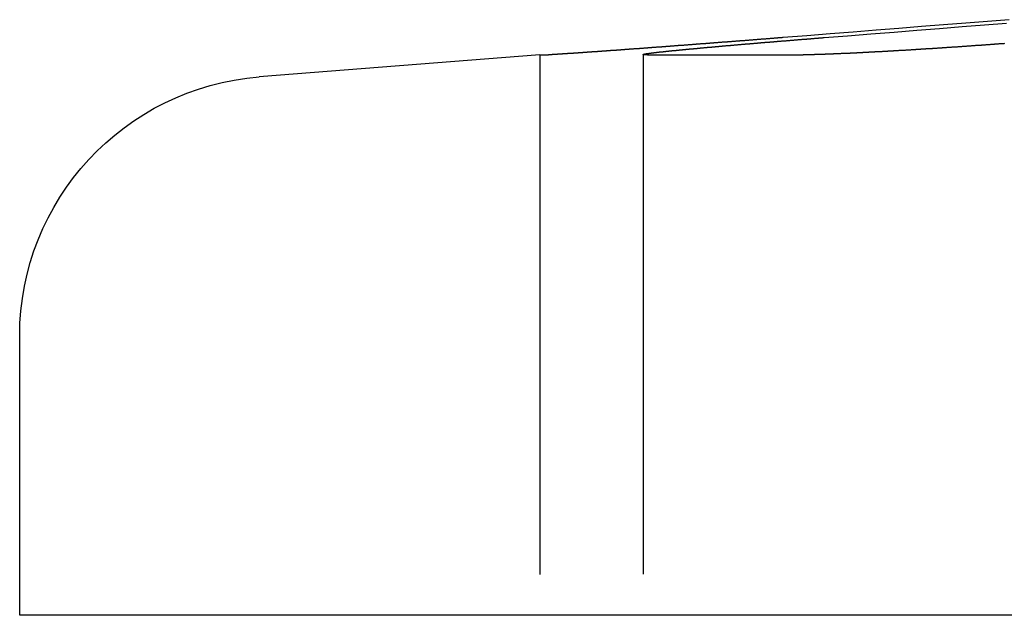
# Model space of a CAD drawing. Extents: x 759 to 1259, y -701 to 145.
# Drawn here: x 954 to 963, y 137 to 143 of the extents above; entities that cross this region are included whole.
import ezdxf

# ---------------------------------------------------------------- set-up
doc = ezdxf.new("R2010")
doc.units = 0
doc.header["$LTSCALE"] = 20
doc.linetypes.add('VERDECKT', pattern=[0.375, 0.25, -0.125])
doc.layers.get('0').update_dxf_attribs({"linetype": 'CONTINUOUS'})
doc.layers.add('HILF', color=2, linetype='CONTINUOUS')

# ---------------------------------------------------------------- blocks, each defined once
blk = doc.blocks.new('A$C0D6269BF')
at = {"color": 3, "linetype": 'CONTINUOUS', "extrusion": (0, 1, -2e-16)}
for p, q in [((958.9395, 142.164), (956.2433, 141.9518)), ((958.9395, 142.164), (959.0233, 142.164)), ((959.9751, 142.164), (961.4733, 142.164)), ((953.9395, 136.7705), (953.9395, 139.4595)), ((1063.9395, 136.7705), (953.9395, 136.7705))]:
    blk.add_line(p, q, dxfattribs=at)
at = {"color": 1, "linetype": 'VERDECKT', "extrusion": (0, 1, -2e-16)}
for p, q in [((958.9395, 142.164), (958.9395, 136.7705)), ((959.9336, 142.1671), (959.9336, 136.7705))]:
    blk.add_line(p, q, dxfattribs=at)
at = {"color": 3}
for points in [[(963.454, 142.502, 0), (963.246, 142.485, 0), (963.035, 142.469, 0), (962.823, 142.452, 0), (962.609, 142.435, 0), (962.393, 142.418, 0), (962.174, 142.4, 0), (961.954, 142.383, 0), (961.732, 142.365, 0), (961.508, 142.348, 0), (961.281, 142.33, 0)], [(961.673, 142.33, 0), (961.899, 142.348, 0), (962.123, 142.365, 0), (962.346, 142.383, 0), (962.566, 142.4, 0), (962.784, 142.418, 0), (963, 142.435, 0), (963.215, 142.452, 0), (963.427, 142.469, 0)], [(961.281, 142.33, 0), (961.276, 142.329, 0), (961.272, 142.329, 0), (961.267, 142.328, 0), (961.262, 142.328, 0), (961.257, 142.328, 0), (961.253, 142.327, 0), (961.248, 142.327, 0), (961.243, 142.327, 0), (961.239, 142.326, 0), (961.234, 142.326, 0), (961.229, 142.326, 0), (961.225, 142.325, 0), (961.22, 142.325, 0), (961.215, 142.324, 0), (961.211, 142.324, 0), (961.206, 142.324, 0), (961.201, 142.323, 0), (961.197, 142.323, 0), (961.192, 142.323, 0), (961.187, 142.322, 0), (961.182, 142.322, 0), (961.178, 142.321, 0), (961.173, 142.321, 0), (961.168, 142.321, 0), (961.163, 142.32, 0), (961.159, 142.32, 0), (961.154, 142.32, 0), (961.149, 142.319, 0), (961.145, 142.319, 0), (961.14, 142.318, 0), (961.135, 142.318, 0), (961.13, 142.318, 0), (961.125, 142.317, 0), (961.121, 142.317, 0), (961.116, 142.317, 0), (961.111, 142.316, 0), (961.106, 142.316, 0), (961.102, 142.315, 0), (961.097, 142.315, 0), (961.092, 142.315, 0), (961.087, 142.314, 0), (961.082, 142.314, 0), (961.078, 142.314, 0), (961.073, 142.313, 0), (961.068, 142.313, 0), (961.063, 142.312, 0), (961.058, 142.312, 0), (961.054, 142.312, 0), (961.049, 142.311, 0), (961.044, 142.311, 0), (961.039, 142.311, 0), (961.034, 142.31, 0), (961.03, 142.31, 0), (961.025, 142.309, 0), (961.02, 142.309, 0), (961.015, 142.309, 0), (961.01, 142.308, 0), (961.005, 142.308, 0), (961, 142.307, 0), (960.996, 142.307, 0), (960.991, 142.307, 0), (960.986, 142.306, 0), (960.981, 142.306, 0), (960.976, 142.306, 0), (960.971, 142.305, 0), (960.966, 142.305, 0), (960.962, 142.304, 0), (960.957, 142.304, 0), (960.952, 142.304, 0), (960.947, 142.303, 0), (960.942, 142.303, 0), (960.937, 142.303, 0), (960.932, 142.302, 0), (960.928, 142.302, 0), (960.923, 142.301, 0), (960.918, 142.301, 0), (960.913, 142.301, 0), (960.908, 142.3, 0), (960.903, 142.3, 0), (960.898, 142.3, 0), (960.893, 142.299, 0), (960.888, 142.299, 0), (960.884, 142.298, 0), (960.879, 142.298, 0), (960.874, 142.298, 0), (960.869, 142.297, 0), (960.864, 142.297, 0), (960.859, 142.296, 0), (960.854, 142.296, 0), (960.849, 142.296, 0), (960.844, 142.295, 0), (960.84, 142.295, 0), (960.835, 142.295, 0), (960.83, 142.294, 0), (960.825, 142.294, 0), (960.82, 142.293, 0), (960.815, 142.293, 0), (960.81, 142.293, 0), (960.805, 142.292, 0), (960.8, 142.292, 0), (960.795, 142.292, 0), (960.791, 142.291, 0), (960.786, 142.291, 0), (960.781, 142.29, 0), (960.776, 142.29, 0), (960.771, 142.29, 0), (960.766, 142.289, 0), (960.761, 142.289, 0), (960.756, 142.289, 0), (960.751, 142.288, 0), (960.746, 142.288, 0), (960.742, 142.287, 0), (960.737, 142.287, 0), (960.732, 142.287, 0), (960.727, 142.286, 0), (960.722, 142.286, 0), (960.717, 142.285, 0), (960.712, 142.285, 0), (960.707, 142.285, 0), (960.702, 142.284, 0), (960.698, 142.284, 0), (960.693, 142.284, 0), (960.688, 142.283, 0), (960.683, 142.283, 0), (960.678, 142.282, 0), (960.673, 142.282, 0), (960.668, 142.282, 0), (960.663, 142.281, 0), (960.658, 142.281, 0), (960.654, 142.281, 0), (960.649, 142.28, 0), (960.644, 142.28, 0), (960.639, 142.279, 0), (960.634, 142.279, 0), (960.629, 142.279, 0), (960.624, 142.278, 0), (960.619, 142.278, 0), (960.614, 142.278, 0), (960.61, 142.277, 0), (960.605, 142.277, 0), (960.6, 142.276, 0), (960.595, 142.276, 0), (960.59, 142.276, 0), (960.585, 142.275, 0), (960.58, 142.275, 0), (960.576, 142.275, 0), (960.571, 142.274, 0), (960.566, 142.274, 0), (960.561, 142.273, 0), (960.556, 142.273, 0), (960.551, 142.273, 0), (960.547, 142.272, 0), (960.542, 142.272, 0), (960.537, 142.272, 0), (960.532, 142.271, 0), (960.527, 142.271, 0), (960.522, 142.271, 0), (960.518, 142.27, 0), (960.513, 142.27, 0), (960.508, 142.269, 0), (960.503, 142.269, 0), (960.498, 142.269, 0), (960.493, 142.268, 0), (960.489, 142.268, 0), (960.484, 142.268, 0), (960.479, 142.267, 0), (960.474, 142.267, 0), (960.469, 142.266, 0), (960.465, 142.266, 0), (960.46, 142.266, 0), (960.455, 142.265, 0), (960.45, 142.265, 0), (960.445, 142.265, 0), (960.441, 142.264, 0), (960.436, 142.264, 0), (960.431, 142.264, 0), (960.426, 142.263, 0), (960.422, 142.263, 0), (960.417, 142.263, 0), (960.412, 142.262, 0), (960.407, 142.262, 0), (960.403, 142.261, 0), (960.398, 142.261, 0), (960.393, 142.261, 0), (960.388, 142.26, 0), (960.384, 142.26, 0), (960.379, 142.26, 0), (960.374, 142.259, 0), (960.37, 142.259, 0), (960.365, 142.259, 0), (960.36, 142.258, 0), (960.355, 142.258, 0), (960.351, 142.257, 0), (960.346, 142.257, 0), (960.341, 142.257, 0), (960.337, 142.256, 0), (960.332, 142.256, 0), (960.327, 142.256, 0), (960.323, 142.255, 0), (960.318, 142.255, 0), (960.313, 142.255, 0), (960.309, 142.254, 0), (960.304, 142.254, 0), (960.299, 142.254, 0), (960.295, 142.253, 0), (960.29, 142.253, 0), (960.285, 142.253, 0), (960.281, 142.252, 0), (960.276, 142.252, 0), (960.272, 142.252, 0), (960.267, 142.251, 0), (960.262, 142.251, 0), (960.258, 142.25, 0), (960.253, 142.25, 0), (960.248, 142.25, 0), (960.244, 142.249, 0), (960.239, 142.249, 0), (960.235, 142.249, 0), (960.23, 142.248, 0), (960.226, 142.248, 0), (960.221, 142.248, 0), (960.216, 142.247, 0), (960.212, 142.247, 0), (960.207, 142.247, 0), (960.203, 142.246, 0), (960.198, 142.246, 0), (960.194, 142.246, 0), (960.189, 142.245, 0), (960.185, 142.245, 0), (960.18, 142.245, 0), (960.176, 142.244, 0), (960.171, 142.244, 0), (960.167, 142.244, 0), (960.162, 142.243, 0), (960.158, 142.243, 0), (960.153, 142.243, 0), (960.149, 142.242, 0), (960.144, 142.242, 0), (960.14, 142.242, 0), (960.135, 142.241, 0), (960.131, 142.241, 0), (960.127, 142.241, 0), (960.122, 142.24, 0), (960.118, 142.24, 0), (960.113, 142.24, 0), (960.109, 142.239, 0), (960.105, 142.239, 0), (960.1, 142.239, 0), (960.096, 142.238, 0), (960.091, 142.238, 0), (960.087, 142.238, 0), (960.083, 142.237, 0), (960.078, 142.237, 0), (960.074, 142.237, 0), (960.07, 142.236, 0), (960.065, 142.236, 0), (960.061, 142.236, 0), (960.057, 142.235, 0), (960.052, 142.235, 0), (960.048, 142.235, 0), (960.044, 142.234, 0), (960.039, 142.234, 0), (960.035, 142.234, 0), (960.031, 142.233, 0), (960.027, 142.233, 0), (960.022, 142.233, 0), (960.018, 142.233, 0), (960.014, 142.232, 0), (960.01, 142.232, 0), (960.005, 142.232, 0), (960.001, 142.231, 0), (959.997, 142.231, 0), (959.993, 142.231, 0), (959.988, 142.23, 0), (959.984, 142.23, 0), (959.98, 142.23, 0), (959.976, 142.229, 0), (959.972, 142.229, 0), (959.968, 142.229, 0), (959.963, 142.229, 0), (959.959, 142.228, 0), (959.955, 142.228, 0), (959.951, 142.228, 0), (959.947, 142.227, 0), (959.943, 142.227, 0), (959.939, 142.227, 0), (959.935, 142.226, 0), (959.93, 142.226, 0), (959.926, 142.226, 0), (959.922, 142.225, 0), (959.918, 142.225, 0), (959.914, 142.225, 0), (959.91, 142.225, 0), (959.906, 142.224, 0), (959.902, 142.224, 0), (959.898, 142.224, 0), (959.894, 142.223, 0), (959.89, 142.223, 0), (959.886, 142.223, 0), (959.882, 142.223, 0), (959.878, 142.222, 0), (959.874, 142.222, 0), (959.87, 142.222, 0), (959.866, 142.221, 0), (959.862, 142.221, 0), (959.858, 142.221, 0), (959.854, 142.22, 0), (959.85, 142.22, 0), (959.847, 142.22, 0), (959.843, 142.22, 0), (959.839, 142.219, 0), (959.835, 142.219, 0), (959.831, 142.219, 0), (959.827, 142.218, 0), (959.823, 142.218, 0), (959.819, 142.218, 0), (959.816, 142.218, 0), (959.812, 142.217, 0), (959.808, 142.217, 0), (959.804, 142.217, 0), (959.8, 142.217, 0), (959.797, 142.216, 0), (959.793, 142.216, 0), (959.789, 142.216, 0), (959.785, 142.215, 0), (959.782, 142.215, 0), (959.778, 142.215, 0), (959.774, 142.215, 0), (959.77, 142.214, 0), (959.767, 142.214, 0), (959.763, 142.214, 0), (959.759, 142.214, 0), (959.756, 142.213, 0), (959.752, 142.213, 0), (959.748, 142.213, 0), (959.745, 142.212, 0), (959.741, 142.212, 0), (959.737, 142.212, 0), (959.734, 142.212, 0), (959.73, 142.211, 0), (959.726, 142.211, 0), (959.723, 142.211, 0), (959.719, 142.211, 0), (959.716, 142.21, 0), (959.712, 142.21, 0), (959.709, 142.21, 0), (959.705, 142.21, 0), (959.701, 142.209, 0), (959.698, 142.209, 0), (959.694, 142.209, 0), (959.691, 142.209, 0), (959.687, 142.208, 0), (959.684, 142.208, 0), (959.68, 142.208, 0), (959.677, 142.208, 0), (959.673, 142.207, 0), (959.67, 142.207, 0), (959.666, 142.207, 0), (959.663, 142.207, 0), (959.659, 142.206, 0), (959.656, 142.206, 0), (959.652, 142.206, 0), (959.649, 142.206, 0), (959.645, 142.205, 0), (959.642, 142.205, 0), (959.638, 142.205, 0), (959.635, 142.205, 0), (959.631, 142.204, 0), (959.628, 142.204, 0), (959.624, 142.204, 0), (959.621, 142.204, 0), (959.618, 142.203, 0), (959.614, 142.203, 0), (959.611, 142.203, 0), (959.607, 142.203, 0), (959.604, 142.202, 0), (959.601, 142.202, 0), (959.597, 142.202, 0), (959.594, 142.202, 0), (959.59, 142.201, 0), (959.587, 142.201, 0), (959.584, 142.201, 0), (959.58, 142.201, 0), (959.577, 142.2, 0), (959.574, 142.2, 0), (959.57, 142.2, 0), (959.567, 142.2, 0), (959.564, 142.199, 0), (959.56, 142.199, 0), (959.557, 142.199, 0), (959.554, 142.199, 0), (959.55, 142.198, 0), (959.547, 142.198, 0), (959.544, 142.198, 0), (959.54, 142.198, 0), (959.537, 142.198, 0), (959.534, 142.197, 0), (959.531, 142.197, 0), (959.527, 142.197, 0), (959.524, 142.197, 0), (959.521, 142.196, 0), (959.518, 142.196, 0), (959.514, 142.196, 0), (959.511, 142.196, 0), (959.508, 142.195, 0), (959.505, 142.195, 0), (959.502, 142.195, 0), (959.498, 142.195, 0), (959.495, 142.195, 0), (959.492, 142.194, 0), (959.489, 142.194, 0), (959.486, 142.194, 0), (959.483, 142.194, 0), (959.479, 142.193, 0), (959.476, 142.193, 0), (959.473, 142.193, 0), (959.47, 142.193, 0), (959.467, 142.193, 0), (959.464, 142.192, 0), (959.461, 142.192, 0), (959.458, 142.192, 0), (959.455, 142.192, 0), (959.452, 142.191, 0), (959.449, 142.191, 0), (959.445, 142.191, 0), (959.442, 142.191, 0), (959.439, 142.191, 0), (959.436, 142.19, 0), (959.433, 142.19, 0), (959.43, 142.19, 0), (959.427, 142.19, 0), (959.424, 142.19, 0), (959.421, 142.189, 0), (959.418, 142.189, 0), (959.416, 142.189, 0), (959.413, 142.189, 0), (959.41, 142.189, 0), (959.407, 142.188, 0), (959.404, 142.188, 0), (959.401, 142.188, 0), (959.398, 142.188, 0), (959.395, 142.188, 0), (959.392, 142.187, 0), (959.389, 142.187, 0), (959.386, 142.187, 0), (959.384, 142.187, 0), (959.381, 142.187, 0), (959.378, 142.186, 0), (959.375, 142.186, 0), (959.372, 142.186, 0), (959.369, 142.186, 0), (959.367, 142.186, 0), (959.364, 142.185, 0), (959.361, 142.185, 0), (959.358, 142.185, 0), (959.356, 142.185, 0), (959.353, 142.185, 0), (959.35, 142.184, 0), (959.347, 142.184, 0), (959.345, 142.184, 0), (959.342, 142.184, 0), (959.339, 142.184, 0), (959.336, 142.183, 0), (959.334, 142.183, 0), (959.331, 142.183, 0), (959.328, 142.183, 0), (959.326, 142.183, 0), (959.323, 142.183, 0), (959.321, 142.182, 0), (959.318, 142.182, 0), (959.315, 142.182, 0), (959.313, 142.182, 0), (959.31, 142.182, 0), (959.308, 142.181, 0), (959.305, 142.181, 0), (959.302, 142.181, 0), (959.3, 142.181, 0), (959.297, 142.181, 0), (959.295, 142.181, 0), (959.292, 142.18, 0), (959.29, 142.18, 0), (959.287, 142.18, 0), (959.285, 142.18, 0), (959.282, 142.18, 0), (959.28, 142.18, 0), (959.277, 142.179, 0), (959.275, 142.179, 0), (959.272, 142.179, 0), (959.27, 142.179, 0), (959.268, 142.179, 0), (959.265, 142.179, 0), (959.263, 142.178, 0), (959.26, 142.178, 0), (959.258, 142.178, 0), (959.256, 142.178, 0), (959.253, 142.178, 0), (959.251, 142.178, 0), (959.249, 142.177, 0), (959.246, 142.177, 0), (959.244, 142.177, 0), (959.242, 142.177, 0), (959.239, 142.177, 0), (959.237, 142.177, 0), (959.235, 142.177, 0), (959.233, 142.176, 0), (959.23, 142.176, 0), (959.228, 142.176, 0), (959.226, 142.176, 0), (959.224, 142.176, 0), (959.222, 142.176, 0), (959.219, 142.175, 0), (959.217, 142.175, 0), (959.215, 142.175, 0), (959.213, 142.175, 0), (959.211, 142.175, 0), (959.209, 142.175, 0), (959.207, 142.175, 0), (959.205, 142.175, 0), (959.202, 142.174, 0), (959.2, 142.174, 0), (959.198, 142.174, 0), (959.196, 142.174, 0), (959.194, 142.174, 0), (959.192, 142.174, 0), (959.19, 142.174, 0), (959.188, 142.173, 0), (959.186, 142.173, 0), (959.184, 142.173, 0), (959.182, 142.173, 0), (959.18, 142.173, 0), (959.178, 142.173, 0), (959.176, 142.173, 0), (959.174, 142.173, 0), (959.172, 142.172, 0), (959.171, 142.172, 0), (959.169, 142.172, 0), (959.167, 142.172, 0), (959.165, 142.172, 0), (959.163, 142.172, 0), (959.161, 142.172, 0), (959.159, 142.172, 0), (959.158, 142.171, 0), (959.156, 142.171, 0), (959.154, 142.171, 0), (959.152, 142.171, 0), (959.15, 142.171, 0), (959.149, 142.171, 0), (959.147, 142.171, 0), (959.145, 142.171, 0), (959.143, 142.171, 0), (959.142, 142.17, 0), (959.14, 142.17, 0), (959.138, 142.17, 0), (959.137, 142.17, 0), (959.135, 142.17, 0), (959.133, 142.17, 0), (959.132, 142.17, 0), (959.13, 142.17, 0), (959.128, 142.17, 0), (959.127, 142.169, 0), (959.125, 142.169, 0), (959.124, 142.169, 0), (959.122, 142.169, 0), (959.12, 142.169, 0), (959.119, 142.169, 0), (959.117, 142.169, 0), (959.116, 142.169, 0), (959.114, 142.169, 0), (959.113, 142.169, 0), (959.111, 142.169, 0), (959.11, 142.168, 0), (959.108, 142.168, 0), (959.107, 142.168, 0), (959.105, 142.168, 0), (959.104, 142.168, 0), (959.103, 142.168, 0), (959.101, 142.168, 0), (959.1, 142.168, 0), (959.098, 142.168, 0), (959.097, 142.168, 0), (959.096, 142.168, 0), (959.094, 142.167, 0), (959.093, 142.167, 0), (959.092, 142.167, 0), (959.09, 142.167, 0), (959.089, 142.167, 0), (959.088, 142.167, 0), (959.087, 142.167, 0), (959.085, 142.167, 0), (959.084, 142.167, 0), (959.083, 142.167, 0), (959.082, 142.167, 0), (959.08, 142.167, 0), (959.079, 142.167, 0), (959.078, 142.167, 0), (959.077, 142.166, 0), (959.076, 142.166, 0), (959.075, 142.166, 0), (959.073, 142.166, 0), (959.072, 142.166, 0), (959.071, 142.166, 0), (959.07, 142.166, 0), (959.069, 142.166, 0), (959.068, 142.166, 0), (959.067, 142.166, 0), (959.066, 142.166, 0), (959.065, 142.166, 0), (959.064, 142.166, 0), (959.063, 142.166, 0), (959.062, 142.166, 0), (959.061, 142.166, 0), (959.06, 142.166, 0), (959.059, 142.165, 0), (959.058, 142.165, 0), (959.057, 142.165, 0), (959.056, 142.165, 0), (959.055, 142.165, 0), (959.054, 142.165, 0), (959.053, 142.165, 0), (959.052, 142.165, 0), (959.052, 142.165, 0), (959.051, 142.165, 0), (959.05, 142.165, 0), (959.049, 142.165, 0), (959.048, 142.165, 0), (959.047, 142.165, 0), (959.047, 142.165, 0), (959.046, 142.165, 0), (959.045, 142.165, 0), (959.044, 142.165, 0), (959.044, 142.165, 0), (959.043, 142.165, 0), (959.042, 142.165, 0), (959.041, 142.165, 0), (959.041, 142.165, 0), (959.04, 142.165, 0), (959.039, 142.164, 0), (959.039, 142.164, 0), (959.038, 142.164, 0), (959.037, 142.164, 0), (959.037, 142.164, 0), (959.036, 142.164, 0), (959.036, 142.164, 0), (959.035, 142.164, 0), (959.034, 142.164, 0), (959.034, 142.164, 0), (959.033, 142.164, 0), (959.033, 142.164, 0), (959.032, 142.164, 0), (959.032, 142.164, 0), (959.031, 142.164, 0), (959.031, 142.164, 0), (959.03, 142.164, 0), (959.03, 142.164, 0), (959.029, 142.164, 0), (959.029, 142.164, 0), (959.028, 142.164, 0), (959.028, 142.164, 0), (959.027, 142.164, 0), (959.027, 142.164, 0), (959.027, 142.164, 0), (959.026, 142.164, 0), (959.026, 142.164, 0), (959.026, 142.164, 0), (959.025, 142.164, 0), (959.025, 142.164, 0), (959.024, 142.164, 0), (959.024, 142.164, 0), (959.024, 142.164, 0), (959.024, 142.164, 0), (959.023, 142.164, 0)], [(959.975, 142.164, 0), (959.974, 142.164, 0), (959.973, 142.164, 0), (959.972, 142.164, 0), (959.971, 142.164, 0), (959.97, 142.164, 0), (959.969, 142.164, 0), (959.968, 142.164, 0), (959.967, 142.164, 0), (959.967, 142.164, 0), (959.966, 142.164, 0), (959.965, 142.164, 0), (959.964, 142.164, 0), (959.963, 142.164, 0), (959.962, 142.164, 0), (959.961, 142.164, 0), (959.96, 142.164, 0), (959.96, 142.164, 0), (959.959, 142.164, 0), (959.958, 142.164, 0), (959.957, 142.164, 0), (959.957, 142.164, 0), (959.956, 142.164, 0), (959.955, 142.164, 0), (959.954, 142.164, 0), (959.954, 142.164, 0), (959.953, 142.164, 0), (959.952, 142.164, 0), (959.952, 142.164, 0), (959.951, 142.164, 0), (959.95, 142.164, 0), (959.95, 142.164, 0), (959.949, 142.164, 0), (959.948, 142.165, 0), (959.948, 142.165, 0), (959.947, 142.165, 0), (959.947, 142.165, 0), (959.946, 142.165, 0), (959.945, 142.165, 0), (959.945, 142.165, 0), (959.944, 142.165, 0), (959.944, 142.165, 0), (959.943, 142.165, 0), (959.943, 142.165, 0), (959.942, 142.165, 0), (959.942, 142.165, 0), (959.941, 142.165, 0), (959.941, 142.165, 0), (959.941, 142.165, 0), (959.94, 142.165, 0), (959.94, 142.165, 0), (959.939, 142.165, 0), (959.939, 142.165, 0), (959.939, 142.165, 0), (959.938, 142.165, 0), (959.938, 142.165, 0), (959.938, 142.166, 0), (959.937, 142.166, 0), (959.937, 142.166, 0), (959.937, 142.166, 0), (959.936, 142.166, 0), (959.936, 142.166, 0), (959.936, 142.166, 0), (959.936, 142.166, 0), (959.935, 142.166, 0), (959.935, 142.166, 0), (959.935, 142.166, 0), (959.935, 142.166, 0), (959.935, 142.166, 0), (959.934, 142.166, 0), (959.934, 142.166, 0), (959.934, 142.166, 0), (959.934, 142.167, 0), (959.934, 142.167, 0), (959.934, 142.167, 0), (959.934, 142.167, 0), (959.934, 142.167, 0), (959.934, 142.167, 0), (959.934, 142.167, 0), (959.934, 142.167, 0), (959.934, 142.167, 0), (959.934, 142.167, 0), (959.934, 142.167, 0), (959.934, 142.167, 0), (959.934, 142.167, 0), (959.934, 142.168, 0), (959.934, 142.168, 0), (959.934, 142.168, 0), (959.934, 142.168, 0), (959.934, 142.168, 0), (959.934, 142.168, 0), (959.934, 142.168, 0), (959.935, 142.168, 0), (959.935, 142.168, 0), (959.935, 142.168, 0), (959.935, 142.168, 0), (959.935, 142.169, 0), (959.936, 142.169, 0), (959.936, 142.169, 0), (959.936, 142.169, 0), (959.936, 142.169, 0), (959.937, 142.169, 0), (959.937, 142.169, 0), (959.937, 142.169, 0), (959.938, 142.169, 0), (959.938, 142.169, 0), (959.938, 142.17, 0), (959.939, 142.17, 0), (959.939, 142.17, 0), (959.939, 142.17, 0), (959.94, 142.17, 0), (959.94, 142.17, 0), (959.941, 142.17, 0), (959.941, 142.17, 0), (959.941, 142.17, 0), (959.942, 142.171, 0), (959.942, 142.171, 0), (959.943, 142.171, 0), (959.943, 142.171, 0), (959.944, 142.171, 0), (959.944, 142.171, 0), (959.945, 142.171, 0), (959.946, 142.171, 0), (959.946, 142.171, 0), (959.947, 142.172, 0), (959.947, 142.172, 0), (959.948, 142.172, 0), (959.949, 142.172, 0), (959.949, 142.172, 0), (959.95, 142.172, 0), (959.951, 142.172, 0), (959.951, 142.172, 0), (959.952, 142.173, 0), (959.953, 142.173, 0), (959.953, 142.173, 0), (959.954, 142.173, 0), (959.955, 142.173, 0), (959.956, 142.173, 0), (959.956, 142.173, 0), (959.957, 142.174, 0), (959.958, 142.174, 0), (959.959, 142.174, 0), (959.96, 142.174, 0), (959.961, 142.174, 0), (959.961, 142.174, 0), (959.962, 142.174, 0), (959.963, 142.175, 0), (959.964, 142.175, 0), (959.965, 142.175, 0), (959.966, 142.175, 0), (959.967, 142.175, 0), (959.968, 142.175, 0), (959.969, 142.175, 0), (959.97, 142.176, 0), (959.971, 142.176, 0), (959.972, 142.176, 0), (959.973, 142.176, 0), (959.974, 142.176, 0), (959.975, 142.176, 0), (959.976, 142.177, 0), (959.977, 142.177, 0), (959.978, 142.177, 0), (959.979, 142.177, 0), (959.98, 142.177, 0), (959.981, 142.177, 0), (959.983, 142.177, 0), (959.984, 142.178, 0), (959.985, 142.178, 0), (959.986, 142.178, 0), (959.987, 142.178, 0), (959.989, 142.178, 0), (959.99, 142.179, 0), (959.991, 142.179, 0), (959.992, 142.179, 0), (959.994, 142.179, 0), (959.995, 142.179, 0), (959.996, 142.179, 0), (959.997, 142.18, 0), (959.999, 142.18, 0), (960, 142.18, 0), (960.001, 142.18, 0), (960.003, 142.18, 0), (960.004, 142.18, 0), (960.006, 142.181, 0), (960.007, 142.181, 0), (960.008, 142.181, 0), (960.01, 142.181, 0), (960.011, 142.181, 0), (960.013, 142.182, 0), (960.014, 142.182, 0), (960.016, 142.182, 0), (960.017, 142.182, 0), (960.019, 142.182, 0), (960.02, 142.182, 0), (960.022, 142.183, 0), (960.023, 142.183, 0), (960.025, 142.183, 0), (960.026, 142.183, 0), (960.028, 142.183, 0), (960.03, 142.184, 0), (960.031, 142.184, 0), (960.033, 142.184, 0), (960.034, 142.184, 0), (960.036, 142.184, 0), (960.038, 142.185, 0), (960.039, 142.185, 0), (960.041, 142.185, 0), (960.043, 142.185, 0), (960.044, 142.185, 0), (960.046, 142.186, 0), (960.048, 142.186, 0), (960.05, 142.186, 0), (960.051, 142.186, 0), (960.053, 142.186, 0), (960.055, 142.187, 0), (960.057, 142.187, 0), (960.059, 142.187, 0), (960.06, 142.187, 0), (960.062, 142.187, 0), (960.064, 142.188, 0), (960.066, 142.188, 0), (960.068, 142.188, 0), (960.07, 142.188, 0), (960.071, 142.189, 0), (960.073, 142.189, 0), (960.075, 142.189, 0), (960.077, 142.189, 0), (960.079, 142.189, 0), (960.081, 142.19, 0), (960.083, 142.19, 0), (960.085, 142.19, 0), (960.087, 142.19, 0), (960.089, 142.191, 0), (960.091, 142.191, 0), (960.093, 142.191, 0), (960.095, 142.191, 0), (960.097, 142.191, 0), (960.099, 142.192, 0), (960.101, 142.192, 0), (960.103, 142.192, 0), (960.105, 142.192, 0), (960.108, 142.193, 0), (960.11, 142.193, 0), (960.112, 142.193, 0), (960.114, 142.193, 0), (960.116, 142.193, 0), (960.118, 142.194, 0), (960.12, 142.194, 0), (960.123, 142.194, 0), (960.125, 142.194, 0), (960.127, 142.195, 0), (960.129, 142.195, 0), (960.131, 142.195, 0), (960.134, 142.195, 0), (960.136, 142.196, 0), (960.138, 142.196, 0), (960.14, 142.196, 0), (960.143, 142.196, 0), (960.145, 142.197, 0), (960.147, 142.197, 0), (960.15, 142.197, 0), (960.152, 142.197, 0), (960.154, 142.198, 0), (960.157, 142.198, 0), (960.159, 142.198, 0), (960.161, 142.198, 0), (960.164, 142.199, 0), (960.166, 142.199, 0), (960.168, 142.199, 0), (960.171, 142.199, 0), (960.173, 142.2, 0), (960.176, 142.2, 0), (960.178, 142.2, 0), (960.181, 142.2, 0), (960.183, 142.201, 0), (960.186, 142.201, 0), (960.188, 142.201, 0), (960.19, 142.201, 0), (960.193, 142.202, 0), (960.195, 142.202, 0), (960.198, 142.202, 0), (960.2, 142.202, 0), (960.203, 142.203, 0), (960.206, 142.203, 0), (960.208, 142.203, 0), (960.211, 142.203, 0), (960.213, 142.204, 0), (960.216, 142.204, 0), (960.218, 142.204, 0), (960.221, 142.204, 0), (960.224, 142.205, 0), (960.226, 142.205, 0), (960.229, 142.205, 0), (960.231, 142.205, 0), (960.234, 142.206, 0), (960.237, 142.206, 0), (960.239, 142.206, 0), (960.242, 142.206, 0), (960.245, 142.207, 0), (960.247, 142.207, 0), (960.25, 142.207, 0), (960.253, 142.208, 0), (960.256, 142.208, 0), (960.258, 142.208, 0), (960.261, 142.208, 0), (960.264, 142.209, 0), (960.266, 142.209, 0), (960.269, 142.209, 0), (960.272, 142.209, 0), (960.275, 142.21, 0), (960.278, 142.21, 0), (960.28, 142.21, 0), (960.283, 142.211, 0), (960.286, 142.211, 0), (960.289, 142.211, 0), (960.292, 142.211, 0), (960.294, 142.212, 0), (960.297, 142.212, 0), (960.3, 142.212, 0), (960.303, 142.212, 0), (960.306, 142.213, 0), (960.309, 142.213, 0), (960.312, 142.213, 0), (960.315, 142.214, 0), (960.317, 142.214, 0), (960.32, 142.214, 0), (960.323, 142.214, 0), (960.326, 142.215, 0), (960.329, 142.215, 0), (960.332, 142.215, 0), (960.335, 142.216, 0), (960.338, 142.216, 0), (960.341, 142.216, 0), (960.344, 142.216, 0), (960.347, 142.217, 0), (960.351, 142.217, 0), (960.354, 142.217, 0), (960.357, 142.218, 0), (960.36, 142.218, 0), (960.363, 142.218, 0), (960.366, 142.218, 0), (960.369, 142.219, 0), (960.372, 142.219, 0), (960.376, 142.219, 0), (960.379, 142.22, 0), (960.382, 142.22, 0), (960.385, 142.22, 0), (960.388, 142.221, 0), (960.392, 142.221, 0), (960.395, 142.221, 0), (960.398, 142.221, 0), (960.401, 142.222, 0), (960.405, 142.222, 0), (960.408, 142.222, 0), (960.411, 142.223, 0), (960.414, 142.223, 0), (960.418, 142.223, 0), (960.421, 142.224, 0), (960.424, 142.224, 0), (960.428, 142.224, 0), (960.431, 142.225, 0), (960.434, 142.225, 0), (960.438, 142.225, 0), (960.441, 142.226, 0), (960.445, 142.226, 0), (960.448, 142.226, 0), (960.452, 142.226, 0), (960.455, 142.227, 0), (960.458, 142.227, 0), (960.462, 142.227, 0), (960.465, 142.228, 0), (960.469, 142.228, 0), (960.472, 142.228, 0), (960.476, 142.229, 0), (960.479, 142.229, 0), (960.483, 142.229, 0), (960.486, 142.23, 0), (960.49, 142.23, 0), (960.494, 142.23, 0), (960.497, 142.231, 0), (960.501, 142.231, 0), (960.504, 142.231, 0), (960.508, 142.232, 0), (960.512, 142.232, 0), (960.515, 142.232, 0), (960.519, 142.233, 0), (960.522, 142.233, 0), (960.526, 142.233, 0), (960.53, 142.234, 0), (960.533, 142.234, 0), (960.537, 142.234, 0), (960.541, 142.235, 0), (960.545, 142.235, 0), (960.548, 142.235, 0), (960.552, 142.236, 0), (960.556, 142.236, 0), (960.56, 142.236, 0), (960.563, 142.237, 0), (960.567, 142.237, 0), (960.571, 142.237, 0), (960.575, 142.238, 0), (960.579, 142.238, 0), (960.582, 142.238, 0), (960.586, 142.239, 0), (960.59, 142.239, 0), (960.594, 142.239, 0), (960.598, 142.24, 0), (960.602, 142.24, 0), (960.606, 142.24, 0), (960.609, 142.241, 0), (960.613, 142.241, 0), (960.617, 142.241, 0), (960.621, 142.242, 0), (960.625, 142.242, 0), (960.629, 142.243, 0), (960.633, 142.243, 0), (960.637, 142.243, 0), (960.641, 142.244, 0), (960.645, 142.244, 0), (960.649, 142.244, 0), (960.653, 142.245, 0), (960.657, 142.245, 0), (960.661, 142.245, 0), (960.665, 142.246, 0), (960.669, 142.246, 0), (960.673, 142.246, 0), (960.677, 142.247, 0), (960.681, 142.247, 0), (960.685, 142.248, 0), (960.689, 142.248, 0), (960.693, 142.248, 0), (960.697, 142.249, 0), (960.702, 142.249, 0), (960.706, 142.249, 0), (960.71, 142.25, 0), (960.714, 142.25, 0), (960.718, 142.25, 0), (960.722, 142.251, 0), (960.726, 142.251, 0), (960.731, 142.252, 0), (960.735, 142.252, 0), (960.739, 142.252, 0), (960.743, 142.253, 0), (960.747, 142.253, 0), (960.752, 142.253, 0), (960.756, 142.254, 0), (960.76, 142.254, 0), (960.764, 142.254, 0), (960.769, 142.255, 0), (960.773, 142.255, 0), (960.777, 142.256, 0), (960.781, 142.256, 0), (960.786, 142.256, 0), (960.79, 142.257, 0), (960.794, 142.257, 0), (960.799, 142.257, 0), (960.803, 142.258, 0), (960.807, 142.258, 0), (960.812, 142.259, 0), (960.816, 142.259, 0), (960.82, 142.259, 0), (960.825, 142.26, 0), (960.829, 142.26, 0), (960.833, 142.26, 0), (960.838, 142.261, 0), (960.842, 142.261, 0), (960.846, 142.262, 0), (960.851, 142.262, 0), (960.855, 142.262, 0), (960.86, 142.263, 0), (960.864, 142.263, 0), (960.868, 142.263, 0), (960.873, 142.264, 0), (960.877, 142.264, 0), (960.882, 142.265, 0), (960.886, 142.265, 0), (960.891, 142.265, 0), (960.895, 142.266, 0), (960.9, 142.266, 0), (960.904, 142.266, 0), (960.909, 142.267, 0), (960.913, 142.267, 0), (960.918, 142.268, 0), (960.922, 142.268, 0), (960.927, 142.268, 0), (960.931, 142.269, 0), (960.936, 142.269, 0), (960.94, 142.27, 0), (960.945, 142.27, 0), (960.949, 142.27, 0), (960.954, 142.271, 0), (960.959, 142.271, 0), (960.963, 142.272, 0), (960.968, 142.272, 0), (960.972, 142.272, 0), (960.977, 142.273, 0), (960.981, 142.273, 0), (960.986, 142.273, 0), (960.991, 142.274, 0), (960.995, 142.274, 0), (961, 142.275, 0), (961.005, 142.275, 0), (961.009, 142.275, 0), (961.014, 142.276, 0), (961.018, 142.276, 0), (961.023, 142.277, 0), (961.028, 142.277, 0), (961.032, 142.277, 0), (961.037, 142.278, 0), (961.042, 142.278, 0), (961.046, 142.279, 0), (961.051, 142.279, 0), (961.056, 142.279, 0), (961.06, 142.28, 0), (961.065, 142.28, 0), (961.07, 142.281, 0), (961.075, 142.281, 0), (961.079, 142.281, 0), (961.084, 142.282, 0), (961.089, 142.282, 0), (961.093, 142.282, 0), (961.098, 142.283, 0), (961.103, 142.283, 0), (961.108, 142.284, 0), (961.112, 142.284, 0), (961.117, 142.284, 0), (961.122, 142.285, 0), (961.127, 142.285, 0), (961.131, 142.286, 0), (961.136, 142.286, 0), (961.141, 142.286, 0), (961.146, 142.287, 0), (961.151, 142.287, 0), (961.155, 142.288, 0), (961.16, 142.288, 0), (961.165, 142.288, 0), (961.17, 142.289, 0), (961.174, 142.289, 0), (961.179, 142.29, 0), (961.184, 142.29, 0), (961.189, 142.29, 0), (961.194, 142.291, 0), (961.199, 142.291, 0), (961.203, 142.292, 0), (961.208, 142.292, 0), (961.213, 142.292, 0), (961.218, 142.293, 0), (961.223, 142.293, 0), (961.227, 142.294, 0), (961.232, 142.294, 0), (961.237, 142.294, 0), (961.242, 142.295, 0), (961.247, 142.295, 0), (961.252, 142.296, 0), (961.257, 142.296, 0), (961.261, 142.296, 0), (961.266, 142.297, 0), (961.271, 142.297, 0), (961.276, 142.298, 0), (961.281, 142.298, 0), (961.286, 142.298, 0), (961.291, 142.299, 0), (961.295, 142.299, 0), (961.3, 142.3, 0), (961.305, 142.3, 0), (961.31, 142.3, 0), (961.315, 142.301, 0), (961.32, 142.301, 0), (961.325, 142.302, 0), (961.33, 142.302, 0), (961.334, 142.302, 0), (961.339, 142.303, 0), (961.344, 142.303, 0), (961.349, 142.304, 0), (961.354, 142.304, 0), (961.359, 142.304, 0), (961.364, 142.305, 0), (961.369, 142.305, 0), (961.374, 142.306, 0), (961.379, 142.306, 0), (961.383, 142.306, 0), (961.388, 142.307, 0), (961.393, 142.307, 0), (961.398, 142.308, 0), (961.403, 142.308, 0), (961.408, 142.308, 0), (961.413, 142.309, 0), (961.418, 142.309, 0), (961.423, 142.31, 0), (961.428, 142.31, 0), (961.432, 142.31, 0), (961.437, 142.311, 0), (961.442, 142.311, 0), (961.447, 142.312, 0), (961.452, 142.312, 0), (961.457, 142.312, 0), (961.462, 142.313, 0), (961.467, 142.313, 0), (961.472, 142.314, 0), (961.477, 142.314, 0), (961.482, 142.314, 0), (961.486, 142.315, 0), (961.491, 142.315, 0), (961.496, 142.316, 0), (961.501, 142.316, 0), (961.506, 142.316, 0), (961.511, 142.317, 0), (961.516, 142.317, 0), (961.521, 142.317, 0), (961.526, 142.318, 0), (961.531, 142.318, 0), (961.535, 142.319, 0), (961.54, 142.319, 0), (961.545, 142.319, 0), (961.55, 142.32, 0), (961.555, 142.32, 0), (961.56, 142.321, 0), (961.565, 142.321, 0), (961.57, 142.321, 0), (961.575, 142.322, 0), (961.579, 142.322, 0), (961.584, 142.323, 0), (961.589, 142.323, 0), (961.594, 142.323, 0), (961.599, 142.324, 0), (961.604, 142.324, 0), (961.609, 142.325, 0), (961.614, 142.325, 0), (961.619, 142.325, 0), (961.623, 142.326, 0), (961.628, 142.326, 0), (961.633, 142.326, 0), (961.638, 142.327, 0), (961.643, 142.327, 0), (961.648, 142.328, 0), (961.653, 142.328, 0), (961.658, 142.328, 0), (961.663, 142.329, 0), (961.668, 142.329, 0), (961.673, 142.33, 0)], [(963.408, 142.272, 0), (963.403, 142.271, 0), (963.398, 142.271, 0), (963.393, 142.271, 0), (963.388, 142.27, 0), (963.383, 142.27, 0), (963.378, 142.269, 0), (963.373, 142.269, 0), (963.368, 142.269, 0), (963.363, 142.268, 0), (963.358, 142.268, 0), (963.353, 142.268, 0), (963.348, 142.267, 0), (963.343, 142.267, 0), (963.338, 142.266, 0), (963.333, 142.266, 0), (963.328, 142.266, 0), (963.323, 142.265, 0), (963.318, 142.265, 0), (963.313, 142.265, 0), (963.308, 142.264, 0), (963.303, 142.264, 0), (963.298, 142.264, 0), (963.293, 142.263, 0), (963.288, 142.263, 0), (963.283, 142.263, 0), (963.278, 142.262, 0), (963.273, 142.262, 0), (963.268, 142.261, 0), (963.263, 142.261, 0), (963.258, 142.261, 0), (963.253, 142.26, 0), (963.248, 142.26, 0), (963.243, 142.26, 0), (963.238, 142.259, 0), (963.233, 142.259, 0), (963.228, 142.259, 0), (963.223, 142.258, 0), (963.218, 142.258, 0), (963.213, 142.257, 0), (963.208, 142.257, 0), (963.203, 142.257, 0), (963.198, 142.256, 0), (963.193, 142.256, 0), (963.188, 142.256, 0), (963.183, 142.255, 0), (963.179, 142.255, 0), (963.174, 142.255, 0), (963.169, 142.254, 0), (963.164, 142.254, 0), (963.159, 142.254, 0), (963.154, 142.253, 0), (963.149, 142.253, 0), (963.144, 142.253, 0), (963.139, 142.252, 0), (963.134, 142.252, 0), (963.129, 142.252, 0), (963.124, 142.251, 0), (963.119, 142.251, 0), (963.114, 142.25, 0), (963.109, 142.25, 0), (963.104, 142.25, 0), (963.099, 142.249, 0), (963.094, 142.249, 0), (963.09, 142.249, 0), (963.085, 142.248, 0), (963.08, 142.248, 0), (963.075, 142.248, 0), (963.07, 142.247, 0), (963.065, 142.247, 0), (963.06, 142.247, 0), (963.055, 142.246, 0), (963.05, 142.246, 0), (963.045, 142.246, 0), (963.04, 142.245, 0), (963.035, 142.245, 0), (963.031, 142.245, 0), (963.026, 142.244, 0), (963.021, 142.244, 0), (963.016, 142.244, 0), (963.011, 142.243, 0), (963.006, 142.243, 0), (963.001, 142.243, 0), (962.996, 142.242, 0), (962.992, 142.242, 0), (962.987, 142.242, 0), (962.982, 142.241, 0), (962.977, 142.241, 0), (962.972, 142.241, 0), (962.967, 142.24, 0), (962.962, 142.24, 0), (962.958, 142.24, 0), (962.953, 142.239, 0), (962.948, 142.239, 0), (962.943, 142.239, 0), (962.938, 142.238, 0), (962.933, 142.238, 0), (962.929, 142.238, 0), (962.924, 142.237, 0), (962.919, 142.237, 0), (962.914, 142.237, 0), (962.909, 142.236, 0), (962.905, 142.236, 0), (962.9, 142.236, 0), (962.895, 142.235, 0), (962.89, 142.235, 0), (962.885, 142.235, 0), (962.881, 142.234, 0), (962.876, 142.234, 0), (962.871, 142.234, 0), (962.866, 142.233, 0), (962.862, 142.233, 0), (962.857, 142.233, 0), (962.852, 142.233, 0), (962.847, 142.232, 0), (962.843, 142.232, 0), (962.838, 142.232, 0), (962.833, 142.231, 0), (962.828, 142.231, 0), (962.824, 142.231, 0), (962.819, 142.23, 0), (962.814, 142.23, 0), (962.81, 142.23, 0), (962.805, 142.229, 0), (962.8, 142.229, 0), (962.796, 142.229, 0), (962.791, 142.229, 0), (962.786, 142.228, 0), (962.781, 142.228, 0), (962.777, 142.228, 0), (962.772, 142.227, 0), (962.768, 142.227, 0), (962.763, 142.227, 0), (962.758, 142.226, 0), (962.754, 142.226, 0), (962.749, 142.226, 0), (962.744, 142.225, 0), (962.74, 142.225, 0), (962.735, 142.225, 0), (962.73, 142.225, 0), (962.726, 142.224, 0), (962.721, 142.224, 0), (962.717, 142.224, 0), (962.712, 142.223, 0), (962.708, 142.223, 0), (962.703, 142.223, 0), (962.698, 142.223, 0), (962.694, 142.222, 0), (962.689, 142.222, 0), (962.685, 142.222, 0), (962.68, 142.221, 0), (962.676, 142.221, 0), (962.671, 142.221, 0), (962.667, 142.22, 0), (962.662, 142.22, 0), (962.658, 142.22, 0), (962.653, 142.22, 0), (962.649, 142.219, 0), (962.644, 142.219, 0), (962.64, 142.219, 0), (962.635, 142.218, 0), (962.631, 142.218, 0), (962.626, 142.218, 0), (962.622, 142.218, 0), (962.617, 142.217, 0), (962.613, 142.217, 0), (962.609, 142.217, 0), (962.604, 142.217, 0), (962.6, 142.216, 0), (962.595, 142.216, 0), (962.591, 142.216, 0), (962.587, 142.215, 0), (962.582, 142.215, 0), (962.578, 142.215, 0), (962.573, 142.215, 0), (962.569, 142.214, 0), (962.565, 142.214, 0), (962.56, 142.214, 0), (962.556, 142.214, 0), (962.552, 142.213, 0), (962.547, 142.213, 0), (962.543, 142.213, 0), (962.539, 142.212, 0), (962.534, 142.212, 0), (962.53, 142.212, 0), (962.526, 142.212, 0), (962.522, 142.211, 0), (962.517, 142.211, 0), (962.513, 142.211, 0), (962.509, 142.211, 0), (962.505, 142.21, 0), (962.5, 142.21, 0), (962.496, 142.21, 0), (962.492, 142.21, 0), (962.488, 142.209, 0), (962.483, 142.209, 0), (962.479, 142.209, 0), (962.475, 142.209, 0), (962.471, 142.208, 0), (962.466, 142.208, 0), (962.462, 142.208, 0), (962.458, 142.208, 0), (962.454, 142.207, 0), (962.449, 142.207, 0), (962.445, 142.207, 0), (962.441, 142.207, 0), (962.437, 142.206, 0), (962.433, 142.206, 0), (962.428, 142.206, 0), (962.424, 142.206, 0), (962.42, 142.205, 0), (962.416, 142.205, 0), (962.412, 142.205, 0), (962.407, 142.205, 0), (962.403, 142.204, 0), (962.399, 142.204, 0), (962.395, 142.204, 0), (962.391, 142.204, 0), (962.386, 142.203, 0), (962.382, 142.203, 0), (962.378, 142.203, 0), (962.374, 142.203, 0), (962.37, 142.202, 0), (962.365, 142.202, 0), (962.361, 142.202, 0), (962.357, 142.202, 0), (962.353, 142.201, 0), (962.349, 142.201, 0), (962.345, 142.201, 0), (962.341, 142.201, 0), (962.336, 142.2, 0), (962.332, 142.2, 0), (962.328, 142.2, 0), (962.324, 142.2, 0), (962.32, 142.199, 0), (962.316, 142.199, 0), (962.312, 142.199, 0), (962.307, 142.199, 0), (962.303, 142.198, 0), (962.299, 142.198, 0), (962.295, 142.198, 0), (962.291, 142.198, 0), (962.287, 142.198, 0), (962.283, 142.197, 0), (962.279, 142.197, 0), (962.275, 142.197, 0), (962.271, 142.197, 0), (962.267, 142.196, 0), (962.262, 142.196, 0), (962.258, 142.196, 0), (962.254, 142.196, 0), (962.25, 142.195, 0), (962.246, 142.195, 0), (962.242, 142.195, 0), (962.238, 142.195, 0), (962.234, 142.195, 0), (962.23, 142.194, 0), (962.226, 142.194, 0), (962.222, 142.194, 0), (962.218, 142.194, 0), (962.214, 142.193, 0), (962.21, 142.193, 0), (962.206, 142.193, 0), (962.202, 142.193, 0), (962.198, 142.193, 0), (962.194, 142.192, 0), (962.19, 142.192, 0), (962.186, 142.192, 0), (962.182, 142.192, 0), (962.178, 142.191, 0), (962.174, 142.191, 0), (962.17, 142.191, 0), (962.166, 142.191, 0), (962.162, 142.191, 0), (962.158, 142.19, 0), (962.155, 142.19, 0), (962.151, 142.19, 0), (962.147, 142.19, 0), (962.143, 142.19, 0), (962.139, 142.189, 0), (962.135, 142.189, 0), (962.131, 142.189, 0), (962.127, 142.189, 0), (962.123, 142.189, 0), (962.12, 142.188, 0), (962.116, 142.188, 0), (962.112, 142.188, 0), (962.108, 142.188, 0), (962.104, 142.188, 0), (962.1, 142.187, 0), (962.097, 142.187, 0), (962.093, 142.187, 0), (962.089, 142.187, 0), (962.085, 142.187, 0), (962.081, 142.186, 0), (962.077, 142.186, 0), (962.074, 142.186, 0), (962.07, 142.186, 0), (962.066, 142.186, 0), (962.062, 142.185, 0), (962.059, 142.185, 0), (962.055, 142.185, 0), (962.051, 142.185, 0), (962.047, 142.185, 0), (962.044, 142.184, 0), (962.04, 142.184, 0), (962.036, 142.184, 0), (962.033, 142.184, 0), (962.029, 142.184, 0), (962.025, 142.183, 0), (962.022, 142.183, 0), (962.018, 142.183, 0), (962.014, 142.183, 0), (962.011, 142.183, 0), (962.007, 142.183, 0), (962.003, 142.182, 0), (962, 142.182, 0), (961.996, 142.182, 0), (961.992, 142.182, 0), (961.989, 142.182, 0), (961.985, 142.181, 0), (961.982, 142.181, 0), (961.978, 142.181, 0), (961.974, 142.181, 0), (961.971, 142.181, 0), (961.967, 142.181, 0), (961.964, 142.18, 0), (961.96, 142.18, 0), (961.957, 142.18, 0), (961.953, 142.18, 0), (961.95, 142.18, 0), (961.946, 142.18, 0), (961.943, 142.179, 0), (961.939, 142.179, 0), (961.936, 142.179, 0), (961.932, 142.179, 0), (961.929, 142.179, 0), (961.925, 142.179, 0), (961.922, 142.178, 0), (961.918, 142.178, 0), (961.915, 142.178, 0), (961.912, 142.178, 0), (961.908, 142.178, 0), (961.905, 142.178, 0), (961.901, 142.177, 0), (961.898, 142.177, 0), (961.895, 142.177, 0), (961.891, 142.177, 0), (961.888, 142.177, 0), (961.885, 142.177, 0), (961.881, 142.177, 0), (961.878, 142.176, 0), (961.875, 142.176, 0), (961.871, 142.176, 0), (961.868, 142.176, 0), (961.865, 142.176, 0), (961.861, 142.176, 0), (961.858, 142.175, 0), (961.855, 142.175, 0), (961.852, 142.175, 0), (961.848, 142.175, 0), (961.845, 142.175, 0), (961.842, 142.175, 0), (961.839, 142.175, 0), (961.836, 142.175, 0), (961.832, 142.174, 0), (961.829, 142.174, 0), (961.826, 142.174, 0), (961.823, 142.174, 0), (961.82, 142.174, 0), (961.817, 142.174, 0), (961.813, 142.174, 0), (961.81, 142.173, 0), (961.807, 142.173, 0), (961.804, 142.173, 0), (961.801, 142.173, 0), (961.798, 142.173, 0), (961.795, 142.173, 0), (961.792, 142.173, 0), (961.789, 142.173, 0), (961.786, 142.172, 0), (961.783, 142.172, 0), (961.78, 142.172, 0), (961.777, 142.172, 0), (961.774, 142.172, 0), (961.771, 142.172, 0), (961.768, 142.172, 0), (961.765, 142.172, 0), (961.762, 142.171, 0), (961.759, 142.171, 0), (961.756, 142.171, 0), (961.753, 142.171, 0), (961.75, 142.171, 0), (961.747, 142.171, 0), (961.744, 142.171, 0), (961.741, 142.171, 0), (961.738, 142.171, 0), (961.735, 142.17, 0), (961.733, 142.17, 0), (961.73, 142.17, 0), (961.727, 142.17, 0), (961.724, 142.17, 0), (961.721, 142.17, 0), (961.718, 142.17, 0), (961.716, 142.17, 0), (961.713, 142.17, 0), (961.71, 142.169, 0), (961.707, 142.169, 0), (961.705, 142.169, 0), (961.702, 142.169, 0), (961.699, 142.169, 0), (961.696, 142.169, 0), (961.694, 142.169, 0), (961.691, 142.169, 0), (961.688, 142.169, 0), (961.686, 142.169, 0), (961.683, 142.169, 0), (961.68, 142.168, 0), (961.678, 142.168, 0), (961.675, 142.168, 0), (961.672, 142.168, 0), (961.67, 142.168, 0), (961.667, 142.168, 0), (961.665, 142.168, 0), (961.662, 142.168, 0), (961.659, 142.168, 0), (961.657, 142.168, 0), (961.654, 142.168, 0), (961.652, 142.167, 0), (961.649, 142.167, 0), (961.647, 142.167, 0), (961.644, 142.167, 0), (961.642, 142.167, 0), (961.639, 142.167, 0), (961.637, 142.167, 0), (961.634, 142.167, 0), (961.632, 142.167, 0), (961.63, 142.167, 0), (961.627, 142.167, 0), (961.625, 142.167, 0), (961.622, 142.167, 0), (961.62, 142.167, 0), (961.618, 142.166, 0), (961.615, 142.166, 0), (961.613, 142.166, 0), (961.611, 142.166, 0), (961.608, 142.166, 0), (961.606, 142.166, 0), (961.604, 142.166, 0), (961.601, 142.166, 0), (961.599, 142.166, 0), (961.597, 142.166, 0), (961.595, 142.166, 0), (961.592, 142.166, 0), (961.59, 142.166, 0), (961.588, 142.166, 0), (961.586, 142.166, 0), (961.583, 142.166, 0), (961.581, 142.166, 0), (961.579, 142.165, 0), (961.577, 142.165, 0), (961.575, 142.165, 0), (961.573, 142.165, 0), (961.571, 142.165, 0), (961.568, 142.165, 0), (961.566, 142.165, 0), (961.564, 142.165, 0), (961.562, 142.165, 0), (961.56, 142.165, 0), (961.558, 142.165, 0), (961.556, 142.165, 0), (961.554, 142.165, 0), (961.552, 142.165, 0), (961.55, 142.165, 0), (961.548, 142.165, 0), (961.546, 142.165, 0), (961.544, 142.165, 0), (961.542, 142.165, 0), (961.54, 142.165, 0), (961.538, 142.165, 0), (961.536, 142.165, 0), (961.534, 142.165, 0), (961.532, 142.165, 0), (961.531, 142.164, 0), (961.529, 142.164, 0), (961.527, 142.164, 0), (961.525, 142.164, 0), (961.523, 142.164, 0), (961.521, 142.164, 0), (961.519, 142.164, 0), (961.518, 142.164, 0), (961.516, 142.164, 0), (961.514, 142.164, 0), (961.512, 142.164, 0), (961.511, 142.164, 0), (961.509, 142.164, 0), (961.507, 142.164, 0), (961.505, 142.164, 0), (961.504, 142.164, 0), (961.502, 142.164, 0), (961.5, 142.164, 0), (961.499, 142.164, 0), (961.497, 142.164, 0), (961.495, 142.164, 0), (961.494, 142.164, 0), (961.492, 142.164, 0), (961.49, 142.164, 0), (961.489, 142.164, 0), (961.487, 142.164, 0), (961.486, 142.164, 0), (961.484, 142.164, 0), (961.482, 142.164, 0), (961.481, 142.164, 0), (961.479, 142.164, 0), (961.478, 142.164, 0), (961.476, 142.164, 0), (961.475, 142.164, 0), (961.473, 142.164, 0)]]:
    blk.add_polyline3d(points, dxfattribs=at)
at = {"color": 3, "linetype": 'CONTINUOUS', "extrusion": (0, -2e-16, -1)}
blk.add_arc((-956.4395, 139.4595), 2.5, 0, 85.5, dxfattribs=at)

msp = doc.modelspace()

# ---------------------------------------------------------------- block references
at = {"layer": 'HILF'}
msp.add_blockref('A$C0D6269BF', (0, 0), dxfattribs=at)

doc.saveas('drawing.dxf')
